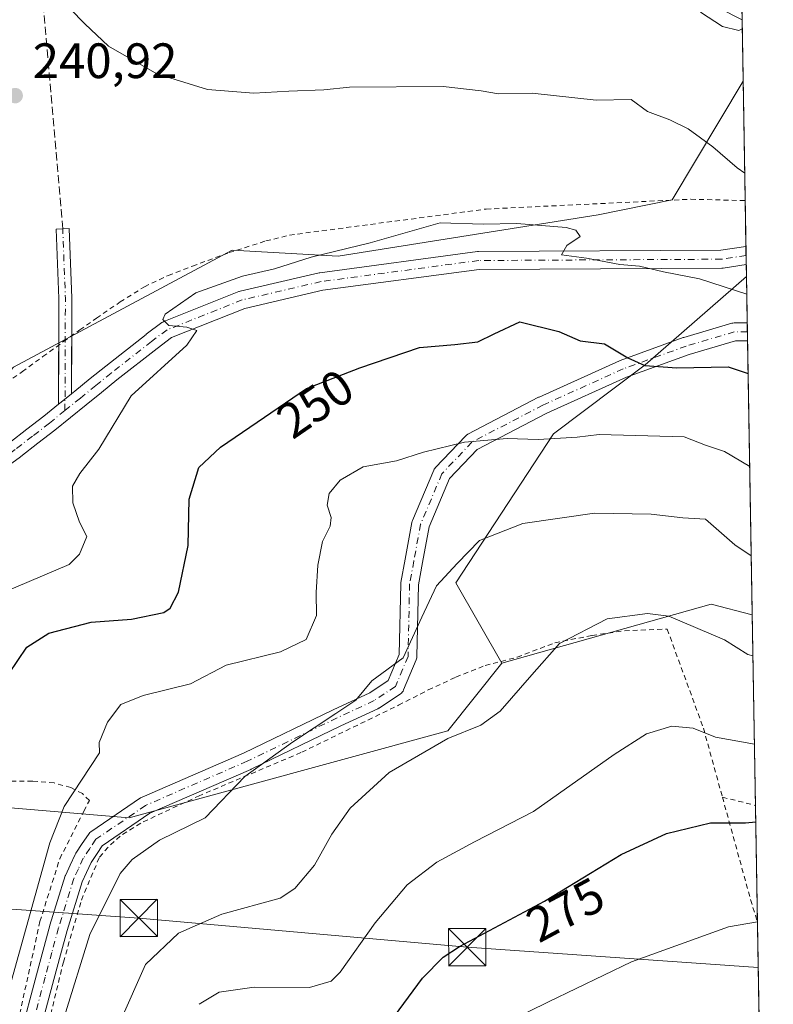
# Model space of a CAD drawing. Units: metres. Extents: x 613502 to 616930, y 4775646 to 4778016.
# Drawn here: x 616779 to 616930, y 4775871 to 4776069 of the extents above; entities that cross this region are included whole.
import ezdxf
from ezdxf.enums import TextEntityAlignment as Align

# ---------------------------------------------------------------- set-up
doc = ezdxf.new("R2010")
doc.units = ezdxf.units.M
doc.header["$MEASUREMENT"] = 0
for name, pattern in [('DGN Style 2', [1.6480167562047852, 0.988810053722871, -0.6592067024819142]), ('DGN Style 3', [2.307223458686699, 1.648016756204785, -0.6592067024819142]), ('DGN Style 4', [2.6384748266838614, 1.318413404963828, -0.6592067024819142, 0.001648016756204785, -0.6592067024819142])]:
    doc.linetypes.add(name, pattern=pattern)
for name, color, linetype, lineweight in [('Alambrada', 7, 'DGN Style 2', 0), ('Arbolado forestal CxS', 92, 'Continuous', 0), ('Camino Cxs', 7, 'Continuous', 0), ('Camino eje', 30, 'DGN Style 4', 13), ('Comarca CxS', 21, 'Continuous', 0), ('Comunidad Autónoma CxS', 142, 'Continuous', 0), ('Conducción de agua lineal', 4, 'DGN Style 3', 0), ('Corriente natural lineal', 142, 'Continuous', 13), ('Curva de nivel maestra', 30, 'Continuous', 30), ('Curva de nivel normal', 30, 'Continuous', 0), ('Espacio natural protegido CxS', 121, 'Continuous', 0), ('Municipio CxS', 4, 'Continuous', 0), ('Pista pavimentada Cxs', 135, 'Continuous', 0), ('Pista pavimentada eje', 135, 'DGN Style 4', 0), ('Prado CxS', 92, 'Continuous', 0), ('Provincia CxS', 1, 'Continuous', 0), ('Punto de cota en terreno', 7, 'Continuous', 0), ('Rótulo de curva de nivel directora', 7, 'Continuous', 0), ('Rótulo de punto de cota en terreno', 7, 'Continuous', 0), ('Senda', 7, 'DGN Style 3', 0), ('Suelo desnudo CxS', 253, 'Continuous', 0), ('Tendido', 6, 'Continuous', 0), ('Torre de tendido puntual', 7, 'Continuous', 0)]:
    doc.layers.add(name, color=color, linetype=linetype, lineweight=lineweight)
doc.styles.add('Style-Arial', font='txt')

# ---------------------------------------------------------------- blocks, each defined once
blk = doc.blocks.new('*U20')
at = {"layer": 'Arbolado forestal CxS', "color": 92, "linetype": 'Continuous', "lineweight": 0}
blk.add_polyline3d([(616924.2866000002, 4776057.079500001, 237.4910999999993), (616924.9623999996, 4776017.725400001, 243.6793999999936), (616904.5658999998, 4775999.878699999, 249.7014999999956), (616886.0824999996, 4775986.016100001, 254.3487000000023), (616866.4435000002, 4775955.981000001, 260.0047999999952), (616875.6857000003, 4775939.806700001, 263.4300999999978), (616864.7774999999, 4775926.151900001, 263.8285000000033), (616800.5953000003, 4775908.6163, 257.809500000003), (616742.4527000004, 4775913.538899999, 244.1631000000052), (616734.0510999998, 4775943.801700001, 241.9412000000011), (616747.0652999999, 4775965.7985, 240.4046999999992), (616777.3071, 4775999.419500001, 240.6665000000066), (616821.3891000003, 4776022.984300001, 243.2909000000073), (616842.7096999995, 4776021.819700001, 244.3496000000014), (616895.1135, 4776030.156500001, 243.7488000000012), (616910.0011, 4776033.1337, 242.528999999995)], close=True, dxfattribs=at)
blk = doc.blocks.new('*U27')
at = {"layer": 'Arbolado forestal CxS', "color": 92, "linetype": 'Continuous', "lineweight": 0}
blk.add_polyline3d([(616924.9623999996, 4776017.725400001, 243.6793999999936), (616926.1338000001, 4775949.513699999, 263.0831000000035), (616917.8504999997, 4775951.6713, 263.7363000000041), (616875.6857000003, 4775939.806700001, 263.4300999999978), (616866.4435000002, 4775955.981000001, 260.0047999999952), (616886.0824999996, 4775986.016100001, 254.3487000000023), (616904.5658999998, 4775999.878699999, 249.7014999999956)], close=True, dxfattribs=at)
blk = doc.blocks.new('5PATER')
at = {"layer": 'Suelo desnudo CxS', "linetype": 'Continuous', "lineweight": 0}
h = blk.add_hatch(color=51, dxfattribs=at)
edge = h.paths.add_edge_path()
edge.add_ellipse((0, 0), major_axis=(-0.1095731443231308, -0.1110710700762829), ratio=0.9994222409660322, start_angle=0, end_angle=360)
blk = doc.blocks.new('*U43')
at = {"layer": 'Pista pavimentada Cxs', "color": 135, "linetype": 'Continuous', "lineweight": 0}
for points in [[(616776.5878999997, 4775984.2687, 252.4909000000043), (616780.0274999999, 4775986.9329, 256.2168999999994), (616783.4420999996, 4775989.580900001, 260.767200000002), (616786.3901000004, 4775991.967700001, 263.4030000000057), (616786.5535000004, 4775992.0999, 263.4660000000004), (616788.9984999998, 4775994.074100001, 266.0016000000033), (616789.6683, 4775994.614700001, 266.8444000000018), (616792.7713000001, 4775997.1281, 270.2179000000033), (616795.8926999997, 4775999.6623, 270.3444000000018), (616804.0247, 4776006.036699999, 258.8329999999987), (616804.0563000003, 4776006.060900001, 258.7767000000022), (616807.1897, 4776008.407299999, 252.8294000000024), (616807.3685, 4776008.5253, 252.5718000000052), (616807.6032999996, 4776008.638900001, 252.6728000000003), (616822.7352999998, 4776014.6569, 263.4921999999933), (616822.7846999997, 4776014.6757, 263.5648999999976), (616822.9914999995, 4776014.737299999, 263.8732000000018), (616838.8664999995, 4776018.441299999, 266.902900000001), (616838.9628999997, 4776018.461100001, 266.777700000006), (616839.0374999996, 4776018.4727, 266.6964000000008), (616870.7877000002, 4776022.7061, 268.6682000000001), (616871.0159, 4776022.721700001, 268.9103000000032), (616919.8337000003, 4776022.9857, 269.7681000000011), (616924.8590000002, 4776023.7443, 261.3565999999992), (616924.9214000005, 4776020.1129, 262.1248000000051), (616920.2421000004, 4776019.4067, 270.0819000000047), (616919.9833000004, 4776019.386499999, 270.3380000000034), (616871.1498999996, 4776019.122500001, 271.7869999999967), (616839.5997000001, 4776014.915899999, 270.8368999999948), (616823.9404999996, 4776011.2621, 268.6524999999965), (616809.1558999997, 4776005.382300001, 258.3427999999985), (616806.2298999997, 4776003.191299999, 255.7562999999937), (616798.1376999998, 4775996.848099999, 272.1739999999991), (616795.0389, 4775994.3321, 272.4318999999959), (616791.9319000002, 4775991.815500001, 270.8242999999929), (616788.8169, 4775989.3005, 268.8141000000033), (616785.6778999995, 4775986.759500001, 266.3622000000032), (616782.2326999997, 4775984.087300001, 265.053899999999), (616778.7723000003, 4775981.407099999, 258.0469000000012), (616778.7317000004, 4775981.376499999, 257.9422999999952), (616775.2259000001, 4775978.8159, 252.8371999999945)], [(616778.6705, 4775864.6525, 257.4340999999986), (616781.9419, 4775876.9627, 257.3444000000018), (616783.2934999998, 4775881.928300001, 257.3248000000021), (616784.6535, 4775886.913899999, 257.2357000000048), (616784.6712999997, 4775886.974500001, 257.2356), (616787.7613000004, 4775896.9145, 257.5130999999965), (616787.7887000004, 4775896.9957, 257.5139999999956), (616787.8476999998, 4775897.138499999, 257.519100000005), (616788.7616999998, 4775899.1063, 258.7816000000021), (616789.7456999999, 4775901.2391, 261.1198000000004), (616789.8213000001, 4775901.3851, 261.3171000000002), (616789.8806999996, 4775901.481100001, 261.4593000000023), (616791.1842999998, 4775903.4441, 265.7770000000019), (616792.3981, 4775905.2819, 270.837400000004), (616792.5387000004, 4775905.467499999, 271.3056999999972), (616792.7021000005, 4775905.633500001, 271.5580000000046), (616792.8855, 4775905.776900001, 271.7508999999991), (616802.9151, 4775912.621099999, 265.1285000000062), (616803.0296999998, 4775912.6931, 265.125199999995), (616803.2128999997, 4775912.785300001, 265.0832999999984), (616823.6586999996, 4775921.6611, 277.3837000000058), (616841.7335000001, 4775930.381300001, 284.6993999999977), (616849.0815000003, 4775933.820900001, 284.5929999999935), (616852.8047000002, 4775936.3029, 280.7863999999972), (616855.0015000004, 4775941.520300001, 278.9425999999949), (616855.3114999998, 4775955.782299999, 282.0442000000039), (616855.3394999999, 4775956.0623, 281.9888999999966), (616856.1967000002, 4775960.714500001, 283.4081000000006), (616857.5635000002, 4775968.134299999, 286.0512000000017), (616857.6420999998, 4775968.423900001, 285.9768999999943), (616857.6750999996, 4775968.507900001, 285.9523000000045), (616861.9612999996, 4775978.6677, 284.9787000000069), (616862.0573000005, 4775978.8617, 284.954700000002), (616862.1756999996, 4775979.042500001, 284.9317000000011), (616862.3148999996, 4775979.207900001, 284.9104999999981), (616868.3472999996, 4775985.5579, 280.2856999999931), (616868.5685000002, 4775985.7553, 280.2066999999952), (616868.8191000001, 4775985.913699999, 280.1334999999963), (616883.1067000004, 4775993.3749, 278.9752000000008), (616883.1999000004, 4775993.420299999, 278.9615999999951), (616899.3925000001, 4776000.7227, 272.9116000000067), (616899.5179000003, 4776000.773700001, 272.8484999999928), (616912.2188999997, 4776005.377900001, 273.0993000000017), (616912.3230999997, 4776005.4121, 273.1215999999986), (616922.0069000004, 4776008.269500001, 272.6236000000063), (616922.2037000004, 4776008.3157, 272.4523999999947), (616922.5163000004, 4776008.3431, 272.241399999999), (616925.1234999998, 4776008.3431, 272.795299999998), (616925.1853, 4776004.7433, 275.2850999999937), (616922.7763, 4776004.7433, 274.8643000000012), (616913.3942999998, 4776001.9747, 271.3598999999958), (616900.8101000005, 4775997.413100001, 276.8902999999991), (616884.7270999998, 4775990.1599, 280.5660999999964), (616870.7511, 4775982.861300001, 279.6054000000004), (616865.1507000001, 4775976.9661, 283.7896000000038), (616861.0683000004, 4775967.289100001, 285.0632000000041), (616859.7370999996, 4775960.062100001, 286.2596000000049), (616858.9074999997, 4775955.5593, 283.3430999999982), (616858.5931000002, 4775941.098900001, 275.1891000000033), (616858.5740999999, 4775940.8737, 275.1110999999946), (616858.5268999999, 4775940.652899999, 275.0114000000031), (616858.4524999997, 4775940.4395, 274.8907999999938), (616855.9124999996, 4775934.407099999, 278.9897999999957), (616855.7931000004, 4775934.172900001, 279.3160000000062), (616855.6410999997, 4775933.958900001, 279.6236000000063), (616855.4593000002, 4775933.769099999, 279.903999999995), (616855.2521000003, 4775933.607899999, 280.1502999999939), (616850.9659000002, 4775930.750499999, 280.2127999999939), (616850.8673, 4775930.689099999, 280.1978999999992), (616850.7304999996, 4775930.617699999, 280.1970000000001), (616843.2786999998, 4775927.129899999, 281.3668000000035), (616825.1907000003, 4775918.403100001, 271.5856000000058), (616825.1253000004, 4775918.3731, 271.6448999999994), (616804.8032999998, 4775909.551100001, 262.1321999999927), (616795.2071000002, 4775903.002900001, 266.4486999999936), (616794.1858999999, 4775901.456300001, 264.3206000000064), (616792.9565000003, 4775899.604900001, 261.7887000000046), (616792.0286999998, 4775897.593900001, 258.8825999999972), (616791.1633000001, 4775895.731100001, 258.6325999999972), (616788.1183000002, 4775885.935900001, 258.597299999994), (616786.7669000002, 4775880.981899999, 258.5987000000023), (616785.4183, 4775876.0275, 258.6747999999934), (616782.1608999996, 4775863.769900001, 258.6217999999935)]]:
    blk.add_polyline3d(points, dxfattribs=at)
blk = doc.blocks.new('5TTEND')
at = {"layer": 'Conducción de agua lineal', "color": 7, "linetype": 'Continuous', "lineweight": 0}
for p, q in [((-0.375, 0.3754), (0.375, -0.3746)), ((0.3720000000000001, 0.3784000000000001), (-0.3720000000000001, -0.3776))]:
    blk.add_line(p, q, dxfattribs=at)
at = {"layer": 'Conducción de agua lineal', "color": 7, "linetype": 'Continuous', "lineweight": 0, "flags": 128}
blk.add_lwpolyline([(-0.375, -0.3746), (0.375, -0.3746), (0.375, 0.3754), (-0.375, 0.3754), (-0.3720000000000001, -0.3776)], dxfattribs=at)

msp = doc.modelspace()

# ---------------------------------------------------------------- linework, layer by layer
at = {"layer": 'Alambrada', "color": 7, "linetype": 'DGN Style 2', "lineweight": 0, "extrusion": (0.9654819897219067, 0.2596890668294871, 0.02015232224480056), "elevation": 1835883.526336443, "flags": 128}
msp.add_lwpolyline([(4451754.429379614, -36710.72219550229), (4451733.481114954, -36716.31603149104), (4451728.190319436, -36723.84874385063), (4451728.161986375, -36723.87486652919)], dxfattribs=at)
at = {"layer": 'Alambrada', "color": 7, "linetype": 'DGN Style 2', "lineweight": 0, "extrusion": (-0.3480840162747007, -0.7268747758411632, 0.5920224470912676), "elevation": -3686056.488020608, "flags": 128}
msp.add_lwpolyline([(-1506344.315938795, 2708107.802257896), (-1506337.587880926, 2708110.116875462), (-1506337.57416541, 2708110.119729338)], dxfattribs=at)
at = {"layer": 'Alambrada', "color": 7, "linetype": 'DGN Style 2', "lineweight": 0}
for points in [[(616775.8701, 4775996.2601, 247.0871000000043), (616779.1001000004, 4775998.540100001, 248.2059000000008), (616783.2301000003, 4776001.550100001, 250.8313999999955), (616787.3901000004, 4776004.590100001, 253.5051999999996), (616790.6901000004, 4776006.940099999, 255.3034000000043), (616794.0301000001, 4776009.290100001, 254.9005999999936), (616798.8000999996, 4776012.5701, 249.3883999999962), (616803.7100999998, 4776015.630100001, 247.3347000000067), (616808.4801000003, 4776017.9101, 253.4352000000072), (616813.3901000004, 4776019.800100001, 256.3136999999988), (616820.7301000003, 4776022.5101, 252.6367000000027), (616828.1700999998, 4776024.860099999, 247.7388000000064), (616832.9200999998, 4776026.040100001, 245.8589999999967), (616872.5301000001, 4776031.290100001, 251.161300000007), (616913.7600999996, 4776033.270099999, 260.5630999999994), (616924.6901000004, 4776033.0001, 267.5580999999947), (616924.6989000002, 4776033.071000001, 267.5209000000032)], [(616783.6801000005, 4775864.2501, 259.1839999999939), (616787.3701, 4775879.5601, 258.9468000000052), (616791.0000999998, 4775892.0601, 258.8822999999975), (616794.6401000004, 4775900.710100001, 263.4342000000034), (616796.8300999999, 4775903.1801, 266.6226000000024), (616799.3000999996, 4775905.290100001, 266.6401000000042), (616803.4600999998, 4775907.8201, 262.5114999999932), (616814.5800999999, 4775913.0001, 273.4609999999957), (616835.3901000004, 4775921.840100001, 278.023000000001), (616854.8601000002, 4775931.3201, 280.1934000000037), (616860.8701, 4775934.390100001, 278.8989000000001), (616866.4401000004, 4775936.970100001, 279.226800000004), (616872.3501000004, 4775939.3201, 272.9529999999941), (616878.8000999996, 4775941.0001, 275.2691999999952), (616886.3701, 4775943.9001, 279.0222000000067), (616893.8701, 4775945.380100001, 280.5062000000034), (616900.4101, 4775946.300100001, 283.9423999999999), (616909.0000999998, 4775946.6501, 281.9489999999932), (616916.3000999996, 4775926.690099999, 288.8962999999931), (616920.1201, 4775912.790100001, 294.0494000000036)], [(616778.5800999999, 4775869.100099999, 256.7958999999973), (616782.6401000004, 4775887.710100001, 256.3873000000021), (616786.6401000004, 4775900.390100001, 257.8567999999942), (616791.5100999996, 4775909.960100001, 276.6361999999936), (616792.6001000004, 4775912.110099999, 279.5622000000003), (616791.2301000003, 4775913.5001, 278.7249000000011), (616788.8501000004, 4775914.720100001, 276.554099999994), (616785.5000999998, 4775915.6501, 272.9907999999996), (616781.1401000004, 4775916.040100001, 269.8176999999997), (616777.1601, 4775916.040100001, 268.7802999999985), (616773.8901000004, 4775916.040100001, 268.8084999999992), (616769.2301000003, 4775916.860099999, 271.8044999999984), (616764.9401000004, 4775918.390100001, 274.0187000000006), (616762.3501000004, 4775919.3201, 273.852899999998), (616759.6201, 4775918.890100001, 273.3035999999993), (616757.8300999999, 4775916.9101, 271.0816999999952), (616756.9600999998, 4775914.0601, 266.0151000000042), (616756.3101000005, 4775911.210100001, 263.4453999999969), (616755.8901000004, 4775904.140100001, 256.5363999999972), (616755.0500999996, 4775898.4101, 254.0626000000047), (616753.6300999997, 4775890.670100001, 255.3334999999934), (616752.1401000004, 4775883.630100001, 256.5130999999965), (616750.5100999996, 4775873.1501, 271.340200000006), (616749.2301000003, 4775862.220100001, 267.2927000000054)]]:
    msp.add_polyline3d(points, dxfattribs=at)
at = {"layer": 'Arbolado forestal CxS', "color": 92, "linetype": 'Continuous', "lineweight": 0, "extrusion": (-0.002542497598554338, 0.1480519229799944, 0.9889763211563194), "elevation": 705770.7794396604, "flags": 128}
msp.add_lwpolyline([(-698840.5360676438, -4712199.737952058), (-698840.5360676438, -4712175.458159467)], dxfattribs=at)
at = {"layer": 'Arbolado forestal CxS', "color": 92, "linetype": 'Continuous', "lineweight": 0, "extrusion": (-0.002607614256751059, 0.1517166262437877, 0.9884205914837525), "elevation": 723233.2173690171, "flags": 128}
msp.add_lwpolyline([(-698909.0633350823, -4709516.734328981), (-698909.0633350823, -4709507.297073676)], dxfattribs=at)
at = {"layer": 'Arbolado forestal CxS', "color": 92, "linetype": 'Continuous', "lineweight": 0, "extrusion": (-0.002336312557898329, 0.1364075981293503, 0.9906500435654427), "elevation": 650284.8490375746, "flags": 128}
msp.add_lwpolyline([(-698623.4426368418, -4720175.213614267), (-698623.4426368419, -4720173.380407553)], dxfattribs=at)
at = {"layer": 'Arbolado forestal CxS', "color": 92, "linetype": 'Continuous', "lineweight": 0, "extrusion": (-0.003652685961278522, 0.211867456411923, 0.9772915833050084), "elevation": 1009867.440387278, "flags": 128}
msp.add_lwpolyline([(-699161.6608684589, -4656428.090866963), (-699161.6608684589, -4656426.232905813)], dxfattribs=at)
at = {"layer": 'Arbolado forestal CxS', "color": 92, "linetype": 'Continuous', "lineweight": 0, "extrusion": (-0.00362624178596273, 0.211687408472531, 0.9773306970850214), "elevation": 1009023.851389207, "flags": 128}
msp.add_lwpolyline([(-698636.4716549172, -4656687.930866464), (-698636.4716549172, -4656685.487527384)], dxfattribs=at)
at = {"layer": 'Arbolado forestal CxS', "color": 92, "linetype": 'Continuous', "lineweight": 0, "extrusion": (-0.005097384935462326, 0.2966823491555656, 0.9549626172611966), "elevation": 1414048.159088242, "flags": 128}
msp.add_lwpolyline([(-698879.9533362195, -4550052.350968152), (-698879.9533362195, -4550042.524735647)], dxfattribs=at)
at = {"layer": 'Arbolado forestal CxS', "color": 92, "linetype": 'Continuous', "lineweight": 0, "extrusion": (-0.00413411838459341, 0.2416043152952194, 0.9703660463432913), "elevation": 1151593.071595773, "flags": 128}
msp.add_lwpolyline([(-698545.6788576697, -4623496.479321762), (-698545.6788576697, -4623494.624080124)], dxfattribs=at)
at = {"layer": 'Arbolado forestal CxS', "color": 92, "linetype": 'Continuous', "lineweight": 0, "extrusion": (-0.003896321160473984, 0.2262128693899504, 0.9740700983008254), "elevation": 1078231.043395234, "flags": 128}
msp.add_lwpolyline([(-699084.04798421, -4641070.406469692), (-699084.0479842098, -4641068.558484668)], dxfattribs=at)
at = {"layer": 'Arbolado forestal CxS', "color": 92, "linetype": 'Continuous', "lineweight": 0, "extrusion": (-0.004671879961869844, 0.2720932842642672, 0.9622595378565529), "elevation": 1296874.7380432, "flags": 128}
msp.add_lwpolyline([(-698826.854322804, -4584820.061370435), (-698826.854322804, -4584762.65716871)], dxfattribs=at)
at = {"layer": 'Arbolado forestal CxS', "color": 92, "linetype": 'Continuous', "lineweight": 0, "extrusion": (0.03696979937532699, -0.1568550136048869, 0.9869294496777158), "elevation": -726064.3460925819, "flags": 128}
msp.add_lwpolyline([(1696114.872641585, 4448181.267139028), (1696107.305225815, 4448185.320432189), (1696063.54311175, 4448183.420373454)], dxfattribs=at)
at = {"layer": 'Arbolado forestal CxS', "color": 92, "linetype": 'Continuous', "lineweight": 0}
for points in [[(616924.2866000002, 4776057.079500001, 237.4910999999993), (616910.0011, 4776033.1337, 242.528999999995), (616895.1135, 4776030.156500001, 243.7488000000012), (616842.7096999995, 4776021.819700001, 244.3496000000014), (616821.3891000003, 4776022.984300001, 243.2909000000073), (616777.3071, 4775999.419500001, 240.6665000000066), (616747.0652999999, 4775965.7985, 240.4046999999992), (616734.0510999998, 4775943.801700001, 241.9412000000011), (616742.4527000004, 4775913.538899999, 244.1631000000052), (616800.5953000003, 4775908.6163, 257.809500000003), (616864.7774999999, 4775926.151900001, 263.8285000000033), (616875.6857000003, 4775939.806700001, 263.4300999999978)], [(616924.9623999996, 4776017.725400001, 243.6793999999936), (616904.5658999998, 4775999.878699999, 249.7014999999956), (616886.0824999996, 4775986.016100001, 254.3487000000023), (616866.4435000002, 4775955.981000001, 260.0047999999952), (616875.6857000003, 4775939.806700001, 263.4300999999978)], [(616924.9623999996, 4776017.725400001, 243.6793999999936), (616904.5658999998, 4775999.878699999, 249.7014999999956), (616886.0824999996, 4775986.016100001, 254.3487000000023), (616866.4435000002, 4775955.981000001, 260.0047999999952), (616875.6857000003, 4775939.806700001, 263.4300999999978)]]:
    msp.add_polyline3d(points, dxfattribs=at)
at = {"layer": 'Camino Cxs', "color": 7, "linetype": 'Continuous', "lineweight": 0, "extrusion": (0.002826172727604167, 0.7077293285990969, 0.7064780323466439), "elevation": 3382042.155989275, "flags": 128}
msp.add_lwpolyline([(-597712.2745967124, -3375676.344897962), (-597712.2745967126, -3375659.791385033)], dxfattribs=at)
at = {"layer": 'Camino Cxs', "color": 7, "linetype": 'Continuous', "lineweight": 0, "extrusion": (0.002575084165402817, 0.6465575611851387, 0.7628608582276761), "elevation": 3089742.935581147, "flags": 128}
msp.add_lwpolyline([(-597760.015167228, -3645092.091048227), (-597760.015167228, -3645107.724953755)], dxfattribs=at)
at = {"layer": 'Camino Cxs', "color": 7, "linetype": 'Continuous', "lineweight": 0, "extrusion": (-0.6294264624827407, 0.7770576706961554, 0.001924769785814197), "elevation": 3323000.025046503, "flags": 128}
msp.add_lwpolyline([(-3485424.133683586, -6130.019801540725), (-3485420.991158037, -6132.55540623761), (-3485420.780976247, -6132.618406354303)], dxfattribs=at)
at = {"layer": 'Camino Cxs', "color": 7, "linetype": 'Continuous', "lineweight": 0}
msp.add_polyline3d([(616788.9984999998, 4775994.074100001, 266.0016000000033), (616786.5535000004, 4775992.0999, 263.4660000000004), (616786.3901000004, 4775991.967700001, 263.4030000000057), (616786.4748999998, 4776013.253500001, 242.7452999999951), (616785.9469, 4776027.249299999, 242.1159000000043), (616788.5450999998, 4776027.347300001, 242.150999999998), (616789.0740999999, 4776013.324300001, 243.6548999999941), (616789.0751, 4776013.272700001, 243.662599999996)], close=True, dxfattribs=at)
msp.add_polyline3d([(616786.4375999998, 4776003.894099999, 253.2946999999986), (616786.4748999998, 4776013.253500001, 242.7452999999951), (616785.9469, 4776027.249299999, 242.1159000000043), (616788.5450999998, 4776027.347300001, 242.150999999998), (616789.0740999999, 4776013.324300001, 243.6548999999941), (616789.0751, 4776013.272700001, 243.662599999996), (616789.0451999997, 4776005.7687, 254.2860999999975)], dxfattribs=at)
at = {"layer": 'Camino eje', "color": 30, "linetype": 'DGN Style 4', "lineweight": 13, "extrusion": (0.9982582937661298, 0.04042147716893704, 0.04297072387820058), "elevation": 808777.46661552, "flags": 128}
msp.add_lwpolyline([(4747125.626675753, -34519.28345907971), (4747148.179754056, -34542.62942300271), (4747162.212578961, -34543.52965451787)], dxfattribs=at)
at = {"layer": 'Comarca CxS', "color": 21, "linetype": 'Continuous', "lineweight": 0, "flags": 128}
msp.add_lwpolyline([(616930.3700008991, 4775702.829982209), (613540.9600008718, 4775645.549982211), (613517.9567, 4777023.931100001), (613508.3260999994, 4777601.004799998), (613507.682600001, 4777639.5677), (613502.3500008713, 4777959.099982187), (616890.6400008987, 4778016.389982189), (616894.1592999998, 4777811.454000001), (616895.5368000009, 4777731.237700001), (616897.7105999988, 4777604.6563), (616898.4104000009, 4777563.901500001)], close=True, dxfattribs=at)
at = {"layer": 'Comunidad Autónoma CxS', "color": 142, "linetype": 'Continuous', "lineweight": 0, "flags": 128}
msp.add_lwpolyline([(616930.3700008991, 4775702.829982209), (613540.9600008718, 4775645.549982211), (613517.9567, 4777023.931100001), (613508.3260999994, 4777601.004799998), (613507.682600001, 4777639.5677), (613502.3500008713, 4777959.099982187), (616890.6400008987, 4778016.389982189), (616894.1592999998, 4777811.454000001), (616895.5368000009, 4777731.237700001), (616897.7105999988, 4777604.6563), (616898.4104000009, 4777563.901500001)], close=True, dxfattribs=at)
at = {"layer": 'Corriente natural lineal', "color": 142, "linetype": 'Continuous', "lineweight": 13}
msp.add_polyline3d([(616924.0741999998, 4776069.449999999, 235.2309999999998), (616919.4546999997, 4776071.787699999, 234.8046999999933)], dxfattribs=at)
at = {"layer": 'Curva de nivel maestra', "color": 30, "linetype": 'Continuous', "lineweight": 30, "flags": 128}
for points, elevation in [([(616776.4000000004, 4775937.620100001), (616779.9900000002, 4775943.030099999), (616784.4600000001, 4775945.840100001), (616792.9400000004, 4775948.0601), (616801.0700000003, 4775948.6601), (616807.5899999999, 4775950.0101), (616808.8700000001, 4775950.880100001), (616810.5499999998, 4775954.110099999), (616812.5300000003, 4775963.5001), (616812.6799999997, 4775972.850099999), (616814.6600000003, 4775979.220100001), (616818.9900000002, 4775983.290100001), (616826.4199999999, 4775988.3301), (616836.3399999999, 4775995.1501), (616847.0899999999, 4775999.270099999), (616859.0899999999, 4776003.4001), (616866.2400000002, 4776003.9801), (616870.8399999999, 4776004.550100001), (616874.1399999997, 4776006.1801), (616879.3099999996, 4776008.5801), (616887.1699999999, 4776006.620100001), (616891.4400000004, 4776004.720100001), (616896.3499999996, 4776004.140100001), (616901.0700000003, 4776001.3101), (616904.4900000002, 4775999.7601), (616910.9400000004, 4775999.300100001), (616921.25, 4775999.530099999), (616925.2981000004, 4775998.175100001)], 250), ([(616853.1600000003, 4775867.350099999), (616859.6900000004, 4775876.280099999), (616863.8799999999, 4775880.5701), (616867.1799999997, 4775882.6801), (616884.2800000003, 4775891.850099999), (616899.7400000002, 4775901.2401), (616908.8799999999, 4775905.4801), (616917.7400000002, 4775907.630100001), (616924.7400000002, 4775907.5801), (616926.8492999999, 4775907.847899999)], 275)]:
    msp.add_lwpolyline(points, dxfattribs=dict(at, elevation=elevation))
at = {"layer": 'Curva de nivel normal', "color": 30, "linetype": 'Continuous', "lineweight": 0, "flags": 128}
for points, elevation in [([(616788.75, 4776071.66), (616791.7199999997, 4776068.640000001), (616796.4800000006, 4776064.109999999), (616806.2199999997, 4776058.51), (616816.4199999999, 4776055.350000001), (616825.75, 4776054.640000001), (616832.75, 4776055.060000001), (616839.8099999996, 4776055.34), (616844.9800000006, 4776055.84), (616863.8499999996, 4776056.02), (616871.5300000003, 4776055.119999999), (616875.0099999999, 4776054.49), (616881.7999999998, 4776054.619999999), (616894.6799999997, 4776053.210000001), (616901.7400000002, 4776053.350000001), (616905.0199999996, 4776050.980000001), (616909.54, 4776049.300000001), (616913.1900000004, 4776047.470000001), (616918.2000000002, 4776043.859999999), (616923.0999999996, 4776039.57), (616924.6053999999, 4776038.5132)], 240), ([(616915.7300000006, 4776071), (616920.1600000003, 4776068.100000001), (616923.4600000001, 4776067.300000001), (616924.1056000004, 4776067.620200001)], 235), ([(616925.0239000004, 4776014.1447), (616915.5199999996, 4776017.24), (616908.2599999999, 4776018.619999999), (616903.4199999999, 4776019.800000001), (616899.4900000002, 4776020.119999999), (616892.7400000002, 4776021.42), (616887.7199999997, 4776022.08), (616888.75, 4776023.960000001), (616891.4800000006, 4776025.779999999), (616890.5800000001, 4776027.029999999), (616888.6500000004, 4776027.58), (616878.7300000006, 4776028.350000001), (616871.9400000004, 4776028.26), (616863.2400000002, 4776028.52), (616849.1900000004, 4776024.460000001), (616837.3099999996, 4776021.58), (616829.9199999999, 4776019.279999999), (616823.4500000002, 4776017.75), (616814.0499999998, 4776014.41), (616807.8600000005, 4776010.130000001), (616807.4299999997, 4776009.07), (616808.5999999996, 4776007.82), (616812.2300000006, 4776007.5), (616814.2300000006, 4776006.800000001), (616812.2599999999, 4776003.880000001), (616801.04, 4775993.67), (616794.5199999996, 4775982.939999999), (616790.6900000004, 4775978.01), (616789.2100000001, 4775975.470000001), (616789.2699999996, 4775972.109999999), (616790.6200000001, 4775968.220000001), (616792.0700000003, 4775965.33), (616790.6100000005, 4775961.74), (616788.5300000003, 4775959.699999999), (616775.0999999996, 4775953.930000001)], 245), ([(616776.9500000002, 4775875.82), (616784.6399999997, 4775903.600000001), (616787.54, 4775910.9), (616794.6500000004, 4775921.699999999), (616794.6100000005, 4775923.810000001), (616796.2599999999, 4775927.92), (616798.9600000001, 4775931.430000001), (616803.4600000001, 4775933.26), (616813, 4775935.640000001), (616820.1799999997, 4775939.380000001), (616831.1299999999, 4775942.100000001), (616836.2599999999, 4775944.57), (616838.3499999996, 4775949.4), (616838.2800000003, 4775954.029999999), (616838.5999999996, 4775959.52), (616839.54, 4775964.300000001), (616841.0800000001, 4775967.369999999), (616841.2999999998, 4775969.109999999), (616840.5, 4775971.600000001), (616840.8799999999, 4775973.99), (616843.1299999999, 4775976.630000001), (616847.75, 4775979.350000001), (616854.5, 4775980.539999999), (616859.9100000003, 4775982.300000001), (616868.2000000002, 4775984.300000001), (616876.7400000002, 4775985.060000001), (616883.0099999999, 4775984.84), (616890.8600000005, 4775985.310000001), (616895.2599999999, 4775985.84), (616912.4100000003, 4775985.380000001), (616916.7400000002, 4775983.720000001), (616920.54, 4775982.439999999), (616925.6198000005, 4775979.4431)], 255), ([(616925.9293000001, 4775961.4189), (616922.6200000001, 4775963.66), (616916.7000000002, 4775968.789999999), (616912.1200000001, 4775969.039999999), (616905.7400000002, 4775969.83), (616894.3600000005, 4775970.039999999), (616879.8899999997, 4775967.9), (616871.1600000003, 4775964.52), (616866.6900000004, 4775959.890000001), (616862.54, 4775955.369999999), (616859.54, 4775949.029999999), (616855.79, 4775940.84), (616849.4800000006, 4775936.25), (616846.2999999998, 4775932.32), (616842.2400000002, 4775929.630000001), (616833.54, 4775923.850000001), (616823.9500000002, 4775916.980000001), (616815.9199999999, 4775908.609999999), (616806.7599999999, 4775904.109999999), (616801.2100000001, 4775900.230000001), (616798.7800000003, 4775897.42), (616792.6699999999, 4775885.08), (616787.5599999996, 4775868.439999999)], 260), ([(616926.2757000001, 4775941.25), (616925.2699999996, 4775941.5), (616920.5599999996, 4775944.480000001), (616909.3600000005, 4775949.27), (616905.0499999998, 4775949.800000001), (616896.8799999999, 4775948.689999999), (616887.3300000001, 4775943.720000001), (616881.7199999997, 4775937.439999999), (616875.3499999996, 4775930.100000001), (616871.4800000006, 4775927.310000001), (616864.8099999996, 4775924.640000001), (616852.9900000002, 4775917.76), (616845.1600000003, 4775910.600000001), (616841.4699999997, 4775905.359999999), (616837.9299999997, 4775899.060000001), (616834, 4775894.350000001), (616831.0499999998, 4775892.430000001), (616819.2800000003, 4775889.210000001), (616810.5800000001, 4775885.41), (616803.9400000004, 4775879.060000001), (616798.8799999999, 4775867.710000001)], 265), ([(616814.7100000001, 4775871.039999999), (616818.7800000003, 4775873.52), (616825.7999999998, 4775874.480000001), (616836.9699999997, 4775874.439999999), (616841.3399999999, 4775875.710000001), (616843.1399999997, 4775877.529999999), (616850.1399999997, 4775887.439999999), (616856.6100000005, 4775895.140000001), (616862.5800000001, 4775899.710000001), (616870.1500000004, 4775903.76), (616882.0800000001, 4775909.930000001), (616898.3200000003, 4775921.390000001), (616904.8600000005, 4775925.52), (616909.9600000001, 4775927.08), (616914.2300000006, 4775926.680000001), (616918.7000000002, 4775924.859999999), (616926.5810000002, 4775923.469799999)], 270), ([(616873.3600000005, 4775865.74), (616885.0800000001, 4775871.52), (616901.7999999998, 4775879.619999999), (616921.3499999996, 4775886.640000001), (616927.1956000002, 4775887.681399999)], 280)]:
    msp.add_lwpolyline(points, dxfattribs=dict(at, elevation=elevation))
at = {"layer": 'Espacio natural protegido CxS', "color": 121, "linetype": 'Continuous', "lineweight": 0, "flags": 128}
msp.add_lwpolyline([(616898.4104000009, 4777563.901500001), (616930.3700008991, 4775702.829982209), (613540.9600008718, 4775645.549982211)], dxfattribs=at)
at = {"layer": 'Municipio CxS', "color": 4, "linetype": 'Continuous', "lineweight": 0, "flags": 128}
msp.add_lwpolyline([(616930.3700008991, 4775702.829982209), (613540.9600008718, 4775645.549982211), (613517.9567, 4777023.931100001), (613508.3260999994, 4777601.004799998), (613507.682600001, 4777639.5677), (613502.3500008713, 4777959.099982187), (616890.6400008987, 4778016.389982189), (616894.1592999998, 4777811.454000001), (616895.5368000009, 4777731.237700001), (616897.7105999988, 4777604.6563), (616898.4104000009, 4777563.901500001)], close=True, dxfattribs=at)
at = {"layer": 'Pista pavimentada Cxs', "color": 135, "linetype": 'Continuous', "lineweight": 0, "extrusion": (-0.00355462716841267, 0.2068576538013134, 0.9783645924140498), "elevation": 986019.8303258333, "flags": 128}
msp.add_lwpolyline([(-698892.5309987591, -4661578.410851684), (-698892.5309987591, -4661574.698701709)], dxfattribs=at)
at = {"layer": 'Pista pavimentada Cxs', "color": 135, "linetype": 'Continuous', "lineweight": 0, "extrusion": (-0.009763286055023456, 0.5687035118511626, 0.8224846465761914), "elevation": 2710333.870841093, "flags": 128}
msp.add_lwpolyline([(-698814.8499432937, -3918749.863154988), (-698814.8499432937, -3918745.485771828)], dxfattribs=at)
at = {"layer": 'Pista pavimentada Cxs', "color": 135, "linetype": 'Continuous', "lineweight": 0, "extrusion": (-0.6294264624827407, 0.7770576706961554, 0.001924769785814197), "elevation": 3323000.025046503, "flags": 128}
msp.add_lwpolyline([(-3485424.133683586, -6130.019801540725), (-3485420.991158037, -6132.55540623761), (-3485420.780976247, -6132.618406354303)], dxfattribs=at)
at = {"layer": 'Pista pavimentada Cxs', "color": 135, "linetype": 'Continuous', "lineweight": 0}
for points in [[(616788.9984999998, 4775994.074100001, 266.0016000000033), (616789.6683, 4775994.614700001, 266.8444000000018), (616792.7713000001, 4775997.1281, 270.2179000000033), (616795.8926999997, 4775999.6623, 270.3444000000018), (616804.0247, 4776006.036699999, 258.8329999999987), (616804.0563000003, 4776006.060900001, 258.7767000000022), (616807.1897, 4776008.407299999, 252.8294000000024), (616807.3685, 4776008.5253, 252.5718000000052), (616807.6032999996, 4776008.638900001, 252.6728000000003), (616822.7352999998, 4776014.6569, 263.4921999999933), (616822.7846999997, 4776014.6757, 263.5648999999976), (616822.9914999995, 4776014.737299999, 263.8732000000018), (616838.8664999995, 4776018.441299999, 266.902900000001), (616838.9628999997, 4776018.461100001, 266.777700000006), (616839.0374999996, 4776018.4727, 266.6964000000008), (616870.7877000002, 4776022.7061, 268.6682000000001), (616871.0159, 4776022.721700001, 268.9103000000032), (616919.8337000003, 4776022.9857, 269.7681000000011), (616924.8591, 4776023.7443, 261.3564999999944)], [(616924.9215000002, 4776020.113, 262.1245000000054), (616920.2421000004, 4776019.4067, 270.0819000000047), (616919.9833000004, 4776019.386499999, 270.3380000000034), (616871.1498999996, 4776019.122500001, 271.7869999999967), (616839.5997000001, 4776014.915899999, 270.8368999999948), (616823.9404999996, 4776011.2621, 268.6524999999965), (616809.1558999997, 4776005.382300001, 258.3427999999985), (616806.2298999997, 4776003.191299999, 255.7562999999937), (616798.1376999998, 4775996.848099999, 272.1739999999991), (616795.0389, 4775994.3321, 272.4318999999959), (616791.9319000002, 4775991.815500001, 270.8242999999929), (616788.8169, 4775989.3005, 268.8141000000033), (616785.6778999995, 4775986.759500001, 266.3622000000032), (616782.2326999997, 4775984.087300001, 265.053899999999), (616778.7723000003, 4775981.407099999, 258.0469000000012), (616778.7317000004, 4775981.376499999, 257.9422999999952), (616775.2259000001, 4775978.8159, 252.8371999999945)], [(616778.6705, 4775864.6525, 257.4340999999986), (616781.9419, 4775876.9627, 257.3444000000018), (616783.2934999998, 4775881.928300001, 257.3248000000021), (616784.6535, 4775886.913899999, 257.2357000000048), (616784.6712999997, 4775886.974500001, 257.2356), (616787.7613000004, 4775896.9145, 257.5130999999965), (616787.7887000004, 4775896.9957, 257.5139999999956), (616787.8476999998, 4775897.138499999, 257.519100000005), (616788.7616999998, 4775899.1063, 258.7816000000021), (616789.7456999999, 4775901.2391, 261.1198000000004), (616789.8213000001, 4775901.3851, 261.3171000000002), (616789.8806999996, 4775901.481100001, 261.4593000000023), (616791.1842999998, 4775903.4441, 265.7770000000019), (616792.3981, 4775905.2819, 270.837400000004), (616792.5387000004, 4775905.467499999, 271.3056999999972), (616792.7021000005, 4775905.633500001, 271.5580000000046), (616792.8855, 4775905.776900001, 271.7508999999991), (616802.9151, 4775912.621099999, 265.1285000000062), (616803.0296999998, 4775912.6931, 265.125199999995), (616803.2128999997, 4775912.785300001, 265.0832999999984), (616823.6586999996, 4775921.6611, 277.3837000000058), (616841.7335000001, 4775930.381300001, 284.6993999999977), (616849.0815000003, 4775933.820900001, 284.5929999999935), (616852.8047000002, 4775936.3029, 280.7863999999972), (616855.0015000004, 4775941.520300001, 278.9425999999949), (616855.3114999998, 4775955.782299999, 282.0442000000039), (616855.3394999999, 4775956.0623, 281.9888999999966), (616856.1967000002, 4775960.714500001, 283.4081000000006), (616857.5635000002, 4775968.134299999, 286.0512000000017), (616857.6420999998, 4775968.423900001, 285.9768999999943), (616857.6750999996, 4775968.507900001, 285.9523000000045), (616861.9612999996, 4775978.6677, 284.9787000000069), (616862.0573000005, 4775978.8617, 284.954700000002), (616862.1756999996, 4775979.042500001, 284.9317000000011), (616862.3148999996, 4775979.207900001, 284.9104999999981), (616868.3472999996, 4775985.5579, 280.2856999999931), (616868.5685000002, 4775985.7553, 280.2066999999952), (616868.8191000001, 4775985.913699999, 280.1334999999963), (616883.1067000004, 4775993.3749, 278.9752000000008), (616883.1999000004, 4775993.420299999, 278.9615999999951), (616899.3925000001, 4776000.7227, 272.9116000000067), (616899.5179000003, 4776000.773700001, 272.8484999999928), (616912.2188999997, 4776005.377900001, 273.0993000000017), (616912.3230999997, 4776005.4121, 273.1215999999986), (616922.0069000004, 4776008.269500001, 272.6236000000063), (616922.2037000004, 4776008.3157, 272.4523999999947), (616922.5163000004, 4776008.3431, 272.241399999999), (616925.1235999997, 4776008.3431, 272.795299999998)], [(616925.1853999998, 4776004.7433, 275.2850999999937), (616922.7763, 4776004.7433, 274.8643000000012), (616913.3942999998, 4776001.9747, 271.3598999999958), (616900.8101000005, 4775997.413100001, 276.8902999999991), (616884.7270999998, 4775990.1599, 280.5660999999964), (616870.7511, 4775982.861300001, 279.6054000000004), (616865.1507000001, 4775976.9661, 283.7896000000038), (616861.0683000004, 4775967.289100001, 285.0632000000041), (616859.7370999996, 4775960.062100001, 286.2596000000049), (616858.9074999997, 4775955.5593, 283.3430999999982), (616858.5931000002, 4775941.098900001, 275.1891000000033), (616858.5740999999, 4775940.8737, 275.1110999999946), (616858.5268999999, 4775940.652899999, 275.0114000000031), (616858.4524999997, 4775940.4395, 274.8907999999938), (616855.9124999996, 4775934.407099999, 278.9897999999957), (616855.7931000004, 4775934.172900001, 279.3160000000062), (616855.6410999997, 4775933.958900001, 279.6236000000063), (616855.4593000002, 4775933.769099999, 279.903999999995), (616855.2521000003, 4775933.607899999, 280.1502999999939), (616850.9659000002, 4775930.750499999, 280.2127999999939), (616850.8673, 4775930.689099999, 280.1978999999992), (616850.7304999996, 4775930.617699999, 280.1970000000001), (616843.2786999998, 4775927.129899999, 281.3668000000035), (616825.1907000003, 4775918.403100001, 271.5856000000058), (616825.1253000004, 4775918.3731, 271.6448999999994), (616804.8032999998, 4775909.551100001, 262.1321999999927), (616795.2071000002, 4775903.002900001, 266.4486999999936), (616794.1858999999, 4775901.456300001, 264.3206000000064), (616792.9565000003, 4775899.604900001, 261.7887000000046), (616792.0286999998, 4775897.593900001, 258.8825999999972), (616791.1633000001, 4775895.731100001, 258.6325999999972), (616788.1183000002, 4775885.935900001, 258.597299999994), (616786.7669000002, 4775880.981899999, 258.5987000000023), (616785.4183, 4775876.0275, 258.6747999999934), (616782.1608999996, 4775863.769900001, 258.6217999999935)], [(616700.0033, 4775946.1819, 260.1113000000041), (616706.7962999997, 4775949.0211, 263.0114999999932), (616713.5850999998, 4775951.8555, 250.501099999994), (616725.7609000001, 4775956.9637, 257.8399000000064), (616731.8384999996, 4775959.537699999, 259.1405999999988), (616737.9190999996, 4775962.110300001, 258.1015000000043), (616742.6639, 4775964.3213, 256.8102000000072), (616747.4527000004, 4775966.5593, 259.3092999999935), (616752.1475000001, 4775969.005899999, 259.4928000000073), (616756.8021, 4775971.437700001, 262.963699999993), (616763.3185000002, 4775975.101299999, 265.4896000000008), (616766.4864999996, 4775977.155900001, 258.4851000000053), (616769.5904999999, 4775979.1643, 253.8815999999933), (616773.1042999999, 4775981.724500001, 252.4272999999957), (616776.5878999997, 4775984.2687, 252.4909000000043), (616780.0274999999, 4775986.9329, 256.2168999999994), (616783.4420999996, 4775989.580900001, 260.767200000002), (616786.3901000004, 4775991.967700001, 263.4030000000057)]]:
    msp.add_polyline3d(points, dxfattribs=at)
at = {"layer": 'Pista pavimentada eje', "color": 135, "linetype": 'DGN Style 4', "lineweight": 0}
for points in [[(616924.8902000004, 4776021.928500001, 260.0195999999996), (616919.9735000003, 4776021.1864, 269.8619000000036), (616871.0255000005, 4776020.921800001, 270.4872000000032), (616839.2753999997, 4776016.6884, 270.7073999999994), (616823.4003999997, 4776012.984300001, 265.665399999998), (616808.2685000002, 4776006.966399999, 254.9998000000051), (616805.1350999996, 4776004.620100001, 257.1993999999977), (616797.0151000004, 4775998.255100001, 271.9792000000016), (616793.9051000001, 4775995.7301, 271.3267999999953), (616790.8000999996, 4775993.215100001, 268.8166999999958), (616787.6851000005, 4775990.700099999, 266.3540999999968)], [(616925.1544000005, 4776006.543099999, 274.0803000000014), (616922.5162000004, 4776006.543099999, 273.724000000002), (616912.8323999997, 4776003.6856, 271.6245999999956), (616900.1323999995, 4775999.081900001, 274.8793000000005), (616883.9398999996, 4775991.7794, 279.9358000000066), (616869.6523000002, 4775984.3181, 280.037599999996), (616863.6198000005, 4775977.9681, 284.4306999999972), (616859.3335999995, 4775967.8081, 285.5068000000028), (616857.9667999997, 4775960.388300001, 285.1230999999971)], [(616787.6851000005, 4775990.700099999, 266.3540999999968), (616784.5601000005, 4775988.170100001, 263.3894), (616781.1300999997, 4775985.5101, 260.2100000000065), (616777.6700999998, 4775982.8301, 254.1931000000041), (616774.1651, 4775980.270099999, 252.1959000000061), (616770.6101000002, 4775977.6801, 251.3978000000061), (616767.4650999998, 4775975.645099999, 259.4842999999965), (616764.2500999998, 4775973.5601, 266.0154999999941), (616757.6601, 4775969.8551, 262.2841000000044), (616752.9801000003, 4775967.4101, 258.9729999999981), (616748.2500999998, 4775964.9451, 257.0494000000036), (616743.4250999996, 4775962.690099999, 254.3316999999952), (616738.6501000002, 4775960.465100001, 254.7177999999985), (616732.5401, 4775957.880100001, 257.4942000000011), (616726.4600999998, 4775955.3051, 256.3418999999994), (616714.2801000001, 4775950.1951, 253.568299999999), (616707.4901000002, 4775947.360099999, 264.3264000000054), (616700.6951000001, 4775944.520099999, 259.3546999999962)], [(616857.9667999997, 4775960.388300001, 285.1230999999971), (616857.1109999996, 4775955.743000001, 281.4680999999982), (616856.7934999998, 4775941.138, 275.6027000000031), (616854.2534999996, 4775935.1055, 279.709400000007), (616849.9672999998, 4775932.248000001, 283.2776000000013), (616842.5060000002, 4775928.7555, 283.5464000000065), (616824.4084999999, 4775920.0242, 274.6690999999992), (616803.9297000002, 4775911.134199999, 263.4046999999992), (616793.9001000002, 4775904.290100001, 268.7265000000043), (616792.6851000005, 4775902.450099999, 265.5109999999986), (616791.3800999997, 4775900.485099999, 261.9177000000054), (616790.3951000003, 4775898.350099999, 259.0632999999943), (616789.4801000003, 4775896.380100001, 258.0782999999938), (616786.3901000004, 4775886.440099999, 257.9222000000009), (616785.0301000001, 4775881.4551, 257.9640000000072), (616783.6801000005, 4775876.495100001, 258.0461000000068), (616780.4101, 4775864.190099999, 258.0387000000046)]]:
    msp.add_polyline3d(points, dxfattribs=at)
at = {"layer": 'Prado CxS', "color": 92, "linetype": 'Continuous', "lineweight": 0, "extrusion": (-0.003084975924060049, 0.1796737032065321, 0.9837214256585037), "elevation": 856462.2907121922, "flags": 128}
msp.add_lwpolyline([(-698825.6124761957, -4687168.640842394), (-698825.6124761957, -4687156.063782483)], dxfattribs=at)
at = {"layer": 'Prado CxS', "color": 92, "linetype": 'Continuous', "lineweight": 0, "extrusion": (0.03696979937532699, -0.1568550136048869, 0.9869294496777158), "elevation": -726064.3460925819, "flags": 128}
msp.add_lwpolyline([(1696114.872641585, 4448181.267139028), (1696107.305225815, 4448185.320432189), (1696063.54311175, 4448183.420373454)], dxfattribs=at)
at = {"layer": 'Prado CxS', "color": 92, "linetype": 'Continuous', "lineweight": 0, "extrusion": (-0.004404689300260561, 0.2564926594954517, 0.9665361422818696), "elevation": 1222532.903769336, "flags": 128}
msp.add_lwpolyline([(-698839.3758046263, -4605141.529539816), (-698839.3758046263, -4605101.796249188)], dxfattribs=at)
at = {"layer": 'Prado CxS', "color": 92, "linetype": 'Continuous', "lineweight": 0, "extrusion": (-0.004406868405931102, 0.2565977066944738, 0.9665082495405767), "elevation": 1223033.247883732, "flags": 128}
msp.add_lwpolyline([(-698846.3397738283, -4604967.88216236), (-698846.3397738283, -4604943.437380283)], dxfattribs=at)
at = {"layer": 'Prado CxS', "color": 92, "linetype": 'Continuous', "lineweight": 0, "extrusion": (-0.003295097685220736, 0.1918790544929362, 0.981413047996684), "elevation": 914634.2944865304, "flags": 128}
msp.add_lwpolyline([(-698839.4484557743, -4675977.77220414), (-698839.4484557743, -4675847.110191456)], dxfattribs=at)
at = {"layer": 'Prado CxS', "color": 92, "linetype": 'Continuous', "lineweight": 0}
for points in [[(616922.3598999997, 4776169.2752, 231.4213000000018), (616924.2866000002, 4776057.079500001, 237.4910999999993), (616910.0011, 4776033.1337, 242.528999999995), (616895.1135, 4776030.156500001, 243.7488000000012), (616842.7096999995, 4776021.819700001, 244.3496000000014), (616821.3891000003, 4776022.984300001, 243.2909000000073), (616777.3071, 4775999.419500001, 240.6665000000066), (616747.0652999999, 4775965.7985, 240.4046999999992), (616734.0510999998, 4775943.801700001, 241.9412000000011), (616742.4527000004, 4775913.538899999, 244.1631000000052), (616800.5953000003, 4775908.6163, 257.809500000003), (616864.7774999999, 4775926.151900001, 263.8285000000033), (616875.6857000003, 4775939.806700001, 263.4300999999978), (616917.8504999997, 4775951.6713, 263.7363000000041), (616926.1338000001, 4775949.513699999, 263.0831000000035), (616929.4006000003, 4775759.2786, 304.6242999999959)], [(616924.2866000002, 4776057.079500001, 237.4910999999993), (616910.0011, 4776033.1337, 242.528999999995), (616895.1135, 4776030.156500001, 243.7488000000012), (616842.7096999995, 4776021.819700001, 244.3496000000014), (616821.3891000003, 4776022.984300001, 243.2909000000073), (616777.3071, 4775999.419500001, 240.6665000000066), (616747.0652999999, 4775965.7985, 240.4046999999992), (616734.0510999998, 4775943.801700001, 241.9412000000011), (616742.4527000004, 4775913.538899999, 244.1631000000052), (616800.5953000003, 4775908.6163, 257.809500000003), (616864.7774999999, 4775926.151900001, 263.8285000000033), (616875.6857000003, 4775939.806700001, 263.4300999999978)]]:
    msp.add_polyline3d(points, dxfattribs=at)
at = {"layer": 'Provincia CxS', "color": 1, "linetype": 'Continuous', "lineweight": 0, "flags": 128}
msp.add_lwpolyline([(616930.3700008991, 4775702.829982209), (613540.9600008718, 4775645.549982211), (613517.9567, 4777023.931100001), (613508.3260999994, 4777601.004799998), (613507.682600001, 4777639.5677), (613502.3500008713, 4777959.099982187), (616890.6400008987, 4778016.389982189), (616894.1592999998, 4777811.454000001), (616895.5368000009, 4777731.237700001), (616897.7105999988, 4777604.6563), (616898.4104000009, 4777563.901500001)], close=True, dxfattribs=at)
at = {"layer": 'Senda', "color": 7, "linetype": 'DGN Style 3', "lineweight": 0, "extrusion": (-0.9544913345615533, -0.08233817513634711, 0.286647374245991), "elevation": -981898.0476000824, "flags": 128}
msp.add_lwpolyline([(-4705345.919318042, 294039.6608619041), (-4705455.548384977, 294039.0345807413), (-4705487.762857726, 294039.7337192793)], dxfattribs=at)
at = {"layer": 'Tendido', "color": 6, "linetype": 'Continuous', "lineweight": 0}
msp.add_polyline3d([(616927.3542999999, 4775878.442500001, 282.6695000000037), (616868.7226, 4775882.554, 276.0800000000018), (616802.5554999998, 4775888.425200001, 263.903999999995), (616702.2106, 4775895.5196, 256.8147000000026), (616607.9631000003, 4775902.5977, 258.7075000000041)], dxfattribs=at)

# ---------------------------------------------------------------- block references
at = {"layer": 'Arbolado forestal CxS', "color": 92, "linetype": 'Continuous', "lineweight": 0}
for name in ['*U27', '*U20']:
    msp.add_blockref(name, (0, 0), dxfattribs=at)
at = {"layer": 'Pista pavimentada Cxs', "color": 135, "linetype": 'Continuous', "lineweight": 0}
msp.add_blockref('*U43', (0, 0), dxfattribs=at)
at = {"layer": 'Punto de cota en terreno', "color": 7, "linetype": 'Continuous', "lineweight": 0, "xscale": 10, "yscale": 10, "zscale": 10}
msp.add_blockref('5PATER', (616777.6600000003, 4776054.15, 240.9199999999983), dxfattribs=at)
at = {"layer": 'Torre de tendido puntual', "color": 7, "linetype": 'Continuous', "lineweight": 0, "xscale": 10, "yscale": 10, "zscale": 10}
for p in [(616802.5554999998, 4775888.425200001, 263.903999999995), (616868.7226, 4775882.554, 276.0800000000018)]:
    msp.add_blockref('5TTEND', p, dxfattribs=at)

# ---------------------------------------------------------------- texts
at = {"layer": 'Rótulo de curva de nivel directora', "color": 7, "linetype": 'Continuous', "lineweight": 0, "style": 'Style-Arial'}
for s, rotation, p in [('250', 34.50869214537648, (616838.0943062132, 4775992.080376172)), ('275', 28.20276611327298, (616888.4942630035, 4775890.110758583))]:
    msp.add_text(s, height=7.000000000000002, rotation=rotation, dxfattribs=at).set_placement(p, align=Align.MIDDLE_CENTER)
at = {"layer": 'Rótulo de punto de cota en terreno', "color": 7, "linetype": 'Continuous', "lineweight": 0, "style": 'Style-Arial'}
msp.add_text('240,92', height=7.000000000000002, dxfattribs=at).set_placement((616781.1878000004, 4776057.677800001))

doc.saveas('drawing.dxf')
